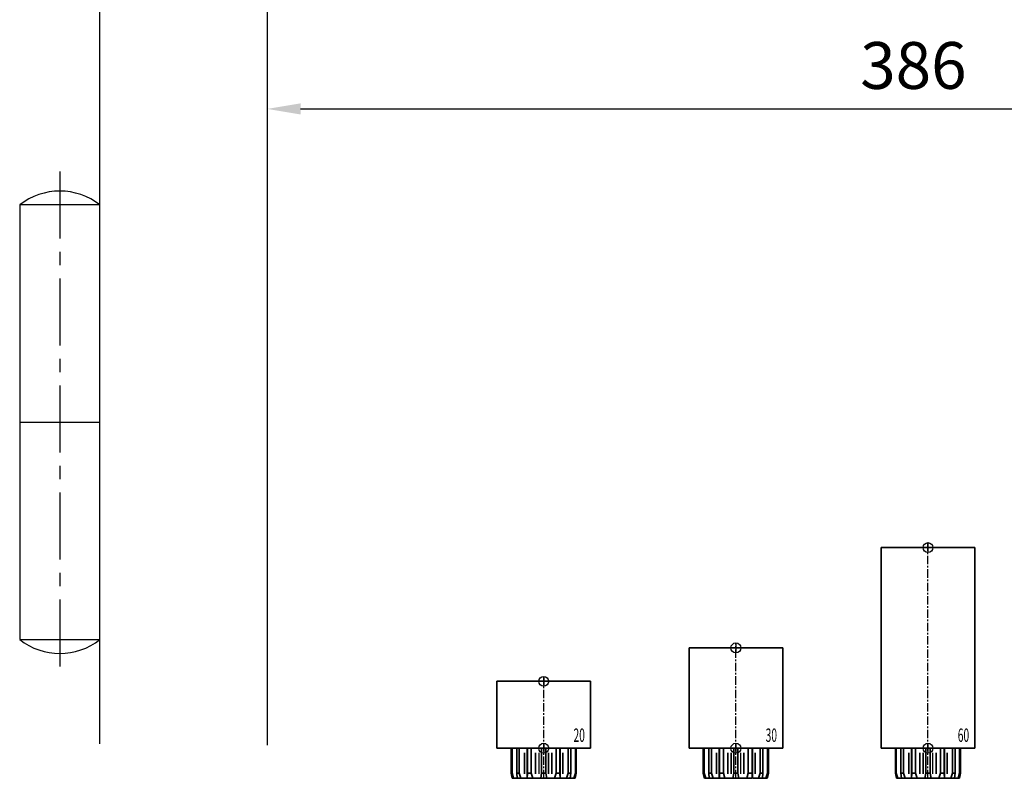
# Model space of a CAD drawing. Units: millimetres. Extents: x 0 to 1958, y 0 to 6036.
# Drawn here: x 1237 to 1531, y 4053 to 4280 of the extents above; entities that cross this region are included whole.
import ezdxf
from ezdxf.enums import TextEntityAlignment as Align

# ---------------------------------------------------------------- set-up
doc = ezdxf.new("R2010")
doc.units = ezdxf.units.MM
doc.linetypes.add('MITTEX2', pattern=[4, 2.5, -0.5, 0.5, -0.5])
for name, color, linetype in [('01_BLOCKFANG', 2, 'Continuous'), ('02_BEMASSUNG', 4, 'Continuous'), ('03_MITTELLINIE', 1, 'MITTEX2'), ('07_BESCHRIFTUNG', 2, 'Continuous'), ('09_BAU-VORGABE', 7, 'Continuous'), ('Konstruktion', 31, 'Continuous')]:
    doc.layers.add(name, color=color, linetype=linetype)
doc.styles.add('Bemassungstext (DORMA)', font='isocpeur.ttf')
doc.styles.get("Standard").update_dxf_attribs({"font": 'arial.ttf'})
doc.dimstyles.new('DORMA_M', dxfattribs={"dimtxt": 3.5, "dimasz": 2.5, "dimexe": 2, "dimexo": 0, "dimgap": 1.5, "dimtad": 1, "dimdec": 8, "dimtxsty": 'Bemassungstext (DORMA)', "dimcen": 0.1, "dimclrt": 256, "dimadec": 8, "dimazin": 2, "dimtfac": 1, "dimtdec": 8, "dimtmove": 0, "dimatfit": 3, "dimfxl": 1, "dimtolj": 1, "dimarcsym": 0})

# ---------------------------------------------------------------- blocks, each defined once
blk = doc.blocks.new('BAND')
at = {"layer": '03_MITTELLINIE', "ltscale": 8}
blk.add_line((0, 10), (0, -140), dxfattribs=at)
at = {"layer": '09_BAU-VORGABE', "ltscale": 10}
blk.add_line((-12, -65), (12, -65), dxfattribs=at)
blk.add_lwpolyline([(12, 0), (-12, 0), (-12, -130), (12, -130)], close=True, dxfattribs=at)
for centre, start, end in [((0, -15.39538), 52.065211, 127.93479), ((0, -114.60462), 232.06521, 307.93479)]:
    blk.add_arc(centre, 19.51968, start, end, dxfattribs=at)
blk = doc.blocks.new('Tuer_SA_BGS_NG')
at = {"layer": '09_BAU-VORGABE'}
for p, q in [((-50, -323.55), (-50, 10)), ((0, -6.5), (0, -324.02))]:
    blk.add_line(p, q, dxfattribs=at)
blk.add_blockref('BAND', (-62, -162.42), dxfattribs=at)
blk = doc.blocks.new('Blockfang')
at = {"layer": '01_BLOCKFANG'}
for p, q in [((-1.48, 0), (1.48, 0)), ((0, 1.48), (0, -1.48))]:
    blk.add_line(p, q, dxfattribs=at)
blk.add_circle((0, 0), 1.48, dxfattribs=at)
blk = doc.blocks.new('HEBELAUGE_20_Kreuzberg')
at = {"color": 7, "linetype": 'Continuous', "lineweight": 35}
for p, q in [((-14, 20), (-14, 0)), ((-14, 20), (0, 20)), ((0, 20), (14, 20)), ((14, 0), (14, 20)), ((-14, 0), (0, 0)), ((-9.75, 0), (-9.75, -7.5)), ((-9.47, 0), (-9.47, -7.5)), ((-8.09, 0), (-8.09, -7.5)), ((-7.32, 0), (-7.32, -7.5)), ((-4.94, 0), (-4.94, -9)), ((-4.84, 0), (-4.84, -7.5)), ((-3.71, 0), (-3.71, -7.5)), ((-0.62, 0), (-0.62, -7.5)), ((0, 0), (14, 0)), ((0.62, 0), (0.62, -7.5)), ((3.71, 0), (3.71, -7.5)), ((4.84, 0), (4.84, -7.5)), ((4.94, -9), (4.94, 0)), ((7.32, 0), (7.32, -7.5)), ((8.09, 0), (8.09, -7.5)), ((9.47, 0), (9.47, -7.5)), ((9.75, 0), (9.75, -7.5)), ((-9.4, -9), (-9.75, -7.5)), ((-9.75, -7.5), (-9.47, -7.5)), ((-9.47, -7.5), (-8.99, -9)), ((-7.94, -9), (-8.09, -7.5)), ((-8.09, -7.5), (-7.32, -7.5)), ((-7.32, -7.5), (-6.8, -9)), ((-4.91, -9), (-4.84, -7.5)), ((-4.84, -7.5), (-3.71, -7.5)), ((-3.71, -7.5), (-3.27, -9)), ((-0.91, -9), (-0.62, -7.5)), ((-0.62, -7.5), (0.62, -7.5)), ((0.62, -7.5), (0.91, -9)), ((3.27, -9), (3.71, -7.5)), ((3.71, -7.5), (4.84, -7.5)), ((4.84, -7.5), (4.91, -9)), ((6.8, -9), (7.32, -7.5)), ((7.32, -7.5), (8.09, -7.5)), ((8.09, -7.5), (7.94, -9)), ((8.99, -9), (9.47, -7.5)), ((9.75, -7.5), (9.4, -9)), ((9.47, -7.5), (9.75, -7.5)), ((-9.4, -9), (-8.99, -9)), ((-7.94, -9), (-6.8, -9)), ((-4.91, -9), (-3.27, -9)), ((-0.91, -9), (0.91, -9)), ((3.27, -9), (4.91, -9)), ((6.8, -9), (7.94, -9)), ((8.99, -9), (9.4, -9))]:
    blk.add_line(p, q, dxfattribs=at)
at = {"color": 8, "linetype": 'Continuous', "lineweight": 18}
for p, q in [((-5.86, -1.35), (-5.86, -7.65)), ((-5.66, -1.35), (-5.66, -7.65)), ((-5, -1.35), (-5, -7.65)), ((-2.51, -1.35), (-2.51, -7.65)), ((-2.32, -1.35), (-2.32, -7.65)), ((-1.49, -1.35), (-1.49, -7.65)), ((-1.34, -1.35), (-1.34, -7.65)), ((1.34, -1.35), (1.34, -7.65)), ((1.49, -1.35), (1.49, -7.65)), ((2.32, -1.35), (2.32, -7.65)), ((2.51, -1.35), (2.51, -7.65)), ((5, -1.35), (5, -7.65)), ((5.66, -1.35), (5.66, -7.65)), ((5.86, -1.35), (5.86, -7.65)), ((-8.04, -8.14), (-8.04, -8.85)), ((8.04, -8.14), (8.04, -8.85))]:
    blk.add_line(p, q, dxfattribs=at)
at = {"color": 7, "linetype": 'Continuous', "lineweight": 35}
for points, knots in [([(-8.99, -9), (-8.81, -9), (-8.5, -9), (-8.18, -9), (-8.04, -9)], [0, 0, 0, 0, 0.570274, 1, 1, 1, 1]), ([(-8.04, -9), (-8.02, -9), (-7.99, -9), (-7.95, -9), (-7.94, -9)], [0, 0, 0, 0, 0.5277315, 1, 1, 1, 1]), ([(-6.8, -9), (-6.62, -9), (-6.3, -9), (-5.99, -9), (-5.86, -9)], [0, 0, 0, 0, 0.570274, 1, 1, 1, 1]), ([(-5.86, -9), (-5.84, -9), (-5.8, -9), (-5.73, -9), (-5.69, -9), (-5.66, -9)], [0, 0, 0, 0, 0.292746, 0.566098, 1, 1, 1, 1]), ([(-5.66, -9), (-5.54, -9), (-5.34, -9), (-5.12, -9), (-5.03, -9)], [0, 0, 0, 0, 0.584921, 1, 1, 1, 1]), ([(-3.27, -9), (-3.12, -9), (-2.85, -9), (-2.61, -9), (-2.51, -9)], [0, 0, 0, 0, 0.5702745, 1, 1, 1, 1]), ([(-2.51, -9), (-2.49, -9), (-2.46, -9), (-2.39, -9), (-2.35, -9), (-2.32, -9)], [0, 0, 0, 0, 0.292756, 0.566106, 1, 1, 1, 1]), ([(-2.32, -9), (-2.16, -9), (-1.89, -9), (-1.61, -9), (-1.49, -9)], [0, 0, 0, 0, 0.559963, 1, 1, 1, 1]), ([(-1.49, -9), (-1.47, -9), (-1.43, -9), (-1.37, -9), (-1.35, -9), (-1.34, -9)], [0, 0, 0, 0, 0.29273, 0.566098, 1, 1, 1, 1]), ([(-1.34, -9), (-1.27, -9), (-1.15, -9), (-0.98, -9), (-0.91, -9)], [0, 0, 0, 0, 0.5494377, 1, 1, 1, 1]), ([(0.91, -9), (1, -9), (1.17, -9), (1.29, -9), (1.34, -9)], [0, 0, 0, 0, 0.570272, 1, 1, 1, 1]), ([(1.34, -9), (1.34, -9), (1.36, -9), (1.41, -9), (1.46, -9), (1.49, -9)], [0, 0, 0, 0, 0.292753, 0.566104, 1, 1, 1, 1]), ([(1.49, -9), (1.64, -9), (1.92, -9), (2.2, -9), (2.32, -9)], [0, 0, 0, 0, 0.559961, 1, 1, 1, 1]), ([(2.32, -9), (2.34, -9), (2.37, -9), (2.44, -9), (2.48, -9), (2.51, -9)], [0, 0, 0, 0, 0.292726, 0.566098, 1, 1, 1, 1]), ([(2.51, -9), (2.64, -9), (2.88, -9), (3.15, -9), (3.27, -9)], [0, 0, 0, 0, 0.5494352, 1, 1, 1, 1]), ([(5.03, -9), (5.14, -9), (5.36, -9), (5.57, -9), (5.66, -9)], [0, 0, 0, 0, 0.541053, 1, 1, 1, 1]), ([(5.66, -9), (5.68, -9), (5.71, -9), (5.78, -9), (5.83, -9), (5.86, -9)], [0, 0, 0, 0, 0.2927298, 0.5660828, 1, 1, 1, 1]), ([(5.86, -9), (6.03, -9), (6.34, -9), (6.66, -9), (6.8, -9)], [0, 0, 0, 0, 0.549437, 1, 1, 1, 1]), ([(7.94, -9), (7.95, -9), (7.97, -9), (8.01, -9), (8.04, -9)], [0, 0, 0, 0, 0.227715, 1, 1, 1, 1]), ([(8.04, -9), (8.22, -9), (8.54, -9), (8.85, -9), (8.99, -9)], [0, 0, 0, 0, 0.549434, 1, 1, 1, 1])]:
    blk.add_open_spline(points, degree=3, knots=knots, dxfattribs=at)
at = {"layer": '03_MITTELLINIE'}
blk.add_line((0, -9), (0, 21.48), dxfattribs=at)
at = {"layer": '01_BLOCKFANG'}
for p in [(0, 20), (0, 0)]:
    blk.add_blockref('Blockfang', p, dxfattribs=at)
at = {"layer": '07_BESCHRIFTUNG', "width": 0.5625}
blk.add_text('20', height=4, dxfattribs=at).set_placement((10.61, 3.9), align=Align.MIDDLE_CENTER)
blk = doc.blocks.new('HEBELAUGE_30_Kreuzberg')
at = {"color": 7, "linetype": 'Continuous', "lineweight": 35}
for p, q in [((-14, 30), (-14, 0)), ((-14, 30), (0, 30)), ((0, 30), (14, 30)), ((14, 0), (14, 30)), ((-14, 0), (0, 0)), ((-9.75, -7.5), (-9.75, 0)), ((-9.47, -7.5), (-9.47, 0)), ((-8.09, -7.5), (-8.09, 0)), ((-7.32, -7.5), (-7.32, 0)), ((-4.94, 0), (-4.94, -9)), ((-4.84, -7.5), (-4.84, 0)), ((-3.71, -7.5), (-3.71, 0)), ((-0.62, -7.5), (-0.62, 0)), ((0, 0), (14, 0)), ((0.62, -7.5), (0.62, 0)), ((3.71, -7.5), (3.71, 0)), ((4.84, -7.5), (4.84, 0)), ((4.94, -9), (4.94, 0)), ((7.32, -7.5), (7.32, 0)), ((8.09, -7.5), (8.09, 0)), ((9.47, -7.5), (9.47, 0)), ((9.75, -7.5), (9.75, 0)), ((-9.4, -9), (-9.75, -7.5)), ((-9.47, -7.5), (-9.75, -7.5)), ((-9.47, -7.5), (-8.99, -9)), ((-7.94, -9), (-8.09, -7.5)), ((-7.32, -7.5), (-8.09, -7.5)), ((-7.32, -7.5), (-6.8, -9)), ((-4.91, -9), (-4.84, -7.5)), ((-3.71, -7.5), (-4.84, -7.5)), ((-3.71, -7.5), (-3.27, -9)), ((-0.91, -9), (-0.62, -7.5)), ((0.62, -7.5), (-0.62, -7.5)), ((0.62, -7.5), (0.91, -9)), ((3.27, -9), (3.71, -7.5)), ((4.84, -7.5), (3.71, -7.5)), ((4.84, -7.5), (4.91, -9)), ((6.8, -9), (7.32, -7.5)), ((8.09, -7.5), (7.32, -7.5)), ((8.09, -7.5), (7.94, -9)), ((8.99, -9), (9.47, -7.5)), ((9.75, -7.5), (9.4, -9)), ((9.75, -7.5), (9.47, -7.5)), ((-8.99, -9), (-9.4, -9)), ((-6.8, -9), (-7.94, -9)), ((-3.27, -9), (-4.91, -9)), ((0.91, -9), (-0.91, -9)), ((4.91, -9), (3.27, -9)), ((7.94, -9), (6.8, -9)), ((9.4, -9), (8.99, -9))]:
    blk.add_line(p, q, dxfattribs=at)
at = {"color": 8, "linetype": 'Continuous', "lineweight": 18}
for p, q in [((-5.86, -7.65), (-5.86, -1.35)), ((-5.66, -7.65), (-5.66, -1.35)), ((-5, -7.65), (-5, -1.35)), ((-2.51, -7.65), (-2.51, -1.35)), ((-2.32, -7.65), (-2.32, -1.35)), ((-1.49, -7.65), (-1.49, -1.35)), ((-1.34, -7.65), (-1.34, -1.35)), ((1.34, -7.65), (1.34, -1.35)), ((1.49, -7.65), (1.49, -1.35)), ((2.32, -7.65), (2.32, -1.35)), ((2.51, -7.65), (2.51, -1.35)), ((5, -7.65), (5, -1.35)), ((5.66, -7.65), (5.66, -1.35)), ((5.86, -7.65), (5.86, -1.35)), ((-8.04, -8.85), (-8.04, -8.14)), ((8.04, -8.85), (8.04, -8.14))]:
    blk.add_line(p, q, dxfattribs=at)
at = {"color": 7, "linetype": 'Continuous', "lineweight": 35}
for points, knots in [([(-8.99, -9), (-8.81, -9), (-8.5, -9), (-8.18, -9), (-8.04, -9)], [0, 0, 0, 0, 0.570273, 1, 1, 1, 1]), ([(-8.04, -9), (-8.03, -9), (-7.99, -9), (-7.95, -9), (-7.94, -9), (-7.94, -9)], [0, 0, 0, 0, 0.507772, 0.992234, 1, 1, 1, 1]), ([(-6.8, -9), (-6.62, -9), (-6.3, -9), (-5.99, -9), (-5.86, -9)], [0, 0, 0, 0, 0.570274, 1, 1, 1, 1]), ([(-5.86, -9), (-5.84, -9), (-5.8, -9), (-5.73, -9), (-5.69, -9), (-5.66, -9)], [0, 0, 0, 0, 0.282286, 0.551617, 1, 1, 1, 1]), ([(-5.66, -9), (-5.54, -9), (-5.34, -9), (-5.12, -9), (-5.03, -9)], [0, 0, 0, 0, 0.584922, 1, 1, 1, 1]), ([(-3.27, -9), (-3.12, -9), (-2.85, -9), (-2.61, -9), (-2.51, -9)], [0, 0, 0, 0, 0.570274, 1, 1, 1, 1]), ([(-2.51, -9), (-2.49, -9), (-2.46, -9), (-2.4, -9), (-2.35, -9), (-2.32, -9)], [0, 0, 0, 0, 0.282286, 0.551616, 1, 1, 1, 1]), ([(-2.32, -9), (-2.16, -9), (-1.89, -9), (-1.61, -9), (-1.49, -9)], [0, 0, 0, 0, 0.559964, 1, 1, 1, 1]), ([(-1.49, -9), (-1.47, -9), (-1.43, -9), (-1.37, -9), (-1.35, -9), (-1.34, -9)], [0, 0, 0, 0, 0.282282, 0.551603, 1, 1, 1, 1]), ([(-1.34, -9), (-1.27, -9), (-1.15, -9), (-0.98, -9), (-0.91, -9)], [0, 0, 0, 0, 0.549437, 1, 1, 1, 1]), ([(0.91, -9), (1, -9), (1.17, -9), (1.29, -9), (1.34, -9)], [0, 0, 0, 0, 0.570273, 1, 1, 1, 1]), ([(1.34, -9), (1.34, -9), (1.36, -9), (1.41, -9), (1.46, -9), (1.49, -9)], [0, 0, 0, 0, 0.2822874, 0.5516145, 1, 1, 1, 1]), ([(1.49, -9), (1.64, -9), (1.92, -9), (2.2, -9), (2.32, -9)], [0, 0, 0, 0, 0.5599636, 1, 1, 1, 1]), ([(2.32, -9), (2.33, -9), (2.37, -9), (2.44, -9), (2.48, -9), (2.51, -9)], [0, 0, 0, 0, 0.282281, 0.551601, 1, 1, 1, 1]), ([(2.51, -9), (2.64, -9), (2.88, -9), (3.15, -9), (3.27, -9)], [0, 0, 0, 0, 0.5494369, 1, 1, 1, 1]), ([(5.03, -9), (5.14, -9), (5.36, -9), (5.57, -9), (5.66, -9)], [0, 0, 0, 0, 0.541054, 1, 1, 1, 1]), ([(5.66, -9), (5.68, -9), (5.71, -9), (5.78, -9), (5.83, -9), (5.86, -9)], [0, 0, 0, 0, 0.282281, 0.5516, 1, 1, 1, 1]), ([(5.86, -9), (6.03, -9), (6.34, -9), (6.66, -9), (6.8, -9)], [0, 0, 0, 0, 0.549437, 1, 1, 1, 1]), ([(7.94, -9), (7.95, -9), (7.97, -9), (8.01, -9), (8.04, -9)], [0, 0, 0, 0, 0.199393, 1, 1, 1, 1]), ([(8.04, -9), (8.22, -9), (8.54, -9), (8.85, -9), (8.99, -9)], [0, 0, 0, 0, 0.549437, 1, 1, 1, 1])]:
    blk.add_open_spline(points, degree=3, knots=knots, dxfattribs=at)
at = {"layer": '03_MITTELLINIE'}
blk.add_line((0, -9), (0, 31.48), dxfattribs=at)
at = {"layer": '01_BLOCKFANG'}
for p in [(0, 30), (0, 0)]:
    blk.add_blockref('Blockfang', p, dxfattribs=at)
at = {"layer": '07_BESCHRIFTUNG', "width": 0.5625}
blk.add_text('30', height=4, dxfattribs=at).set_placement((10.61, 3.9), align=Align.MIDDLE_CENTER)
blk = doc.blocks.new('HEBELAUGE_60_Kreuzberg')
at = {"color": 7, "linetype": 'Continuous', "lineweight": 35}
for p, q in [((-14, 60), (-14, 0)), ((-14, 60), (0, 60)), ((0, 60), (14, 60)), ((14, 0), (14, 60)), ((-14, 0), (0, 0)), ((-9.75, 0), (-9.75, -7.5)), ((-9.47, 0), (-9.47, -7.5)), ((-8.09, 0), (-8.09, -7.5)), ((-7.32, 0), (-7.32, -7.5)), ((-4.94, 0), (-4.94, -9)), ((-4.84, 0), (-4.84, -7.5)), ((-3.71, 0), (-3.71, -7.5)), ((-0.62, 0), (-0.62, -7.5)), ((0, 0), (14, 0)), ((0.62, 0), (0.62, -7.5)), ((3.71, 0), (3.71, -7.5)), ((4.84, 0), (4.84, -7.5)), ((4.94, -9), (4.94, 0)), ((7.32, 0), (7.32, -7.5)), ((8.09, 0), (8.09, -7.5)), ((9.47, 0), (9.47, -7.5)), ((9.75, 0), (9.75, -7.5)), ((-9.4, -9), (-9.75, -7.5)), ((-9.75, -7.5), (-9.47, -7.5)), ((-9.47, -7.5), (-8.99, -9)), ((-7.94, -9), (-8.09, -7.5)), ((-8.09, -7.5), (-7.32, -7.5)), ((-7.32, -7.5), (-6.8, -9)), ((-4.91, -9), (-4.84, -7.5)), ((-4.84, -7.5), (-3.71, -7.5)), ((-3.71, -7.5), (-3.27, -9)), ((-0.91, -9), (-0.62, -7.5)), ((-0.62, -7.5), (0.62, -7.5)), ((0.62, -7.5), (0.91, -9)), ((3.27, -9), (3.71, -7.5)), ((3.71, -7.5), (4.84, -7.5)), ((4.84, -7.5), (4.91, -9)), ((6.8, -9), (7.32, -7.5)), ((7.32, -7.5), (8.09, -7.5)), ((8.09, -7.5), (7.94, -9)), ((8.99, -9), (9.47, -7.5)), ((9.75, -7.5), (9.4, -9)), ((9.47, -7.5), (9.75, -7.5)), ((-9.4, -9), (-8.99, -9)), ((-7.94, -9), (-6.8, -9)), ((-4.91, -9), (-3.27, -9)), ((-0.91, -9), (0.91, -9)), ((3.27, -9), (4.91, -9)), ((6.8, -9), (7.94, -9)), ((8.99, -9), (9.4, -9))]:
    blk.add_line(p, q, dxfattribs=at)
at = {"color": 8, "linetype": 'Continuous', "lineweight": 18}
for p, q in [((-5.86, -1.35), (-5.86, -7.65)), ((-5.66, -1.35), (-5.66, -7.65)), ((-5, -1.35), (-5, -7.65)), ((-2.51, -1.35), (-2.51, -7.65)), ((-2.32, -1.35), (-2.32, -7.65)), ((-1.49, -1.35), (-1.49, -7.65)), ((-1.34, -1.35), (-1.34, -7.65)), ((1.34, -1.35), (1.34, -7.65)), ((1.49, -1.35), (1.49, -7.65)), ((2.32, -1.35), (2.32, -7.65)), ((2.51, -1.35), (2.51, -7.65)), ((5, -1.35), (5, -7.65)), ((5.66, -1.35), (5.66, -7.65)), ((5.86, -1.35), (5.86, -7.65)), ((-8.04, -8.14), (-8.04, -8.85)), ((8.04, -8.14), (8.04, -8.85))]:
    blk.add_line(p, q, dxfattribs=at)
at = {"color": 7, "linetype": 'Continuous', "lineweight": 35}
for points, knots in [([(-8.99, -9), (-8.81, -9), (-8.5, -9), (-8.18, -9), (-8.04, -9)], [0, 0, 0, 0, 0.570273, 1, 1, 1, 1]), ([(-8.04, -9), (-8.02, -9), (-7.99, -9), (-7.95, -9), (-7.94, -9)], [0, 0, 0, 0, 0.5277172, 1, 1, 1, 1]), ([(-6.8, -9), (-6.62, -9), (-6.3, -9), (-5.99, -9), (-5.86, -9)], [0, 0, 0, 0, 0.570274, 1, 1, 1, 1]), ([(-5.86, -9), (-5.84, -9), (-5.8, -9), (-5.73, -9), (-5.69, -9), (-5.66, -9)], [0, 0, 0, 0, 0.2927634, 0.5661143, 1, 1, 1, 1]), ([(-5.66, -9), (-5.54, -9), (-5.34, -9), (-5.12, -9), (-5.03, -9)], [0, 0, 0, 0, 0.584922, 1, 1, 1, 1]), ([(-3.27, -9), (-3.12, -9), (-2.85, -9), (-2.61, -9), (-2.51, -9)], [0, 0, 0, 0, 0.5702745, 1, 1, 1, 1]), ([(-2.51, -9), (-2.49, -9), (-2.46, -9), (-2.39, -9), (-2.35, -9), (-2.32, -9)], [0, 0, 0, 0, 0.292751, 0.566113, 1, 1, 1, 1]), ([(-2.32, -9), (-2.16, -9), (-1.89, -9), (-1.61, -9), (-1.49, -9)], [0, 0, 0, 0, 0.559965, 1, 1, 1, 1]), ([(-1.49, -9), (-1.47, -9), (-1.43, -9), (-1.37, -9), (-1.35, -9), (-1.34, -9)], [0, 0, 0, 0, 0.292743, 0.566094, 1, 1, 1, 1]), ([(-1.34, -9), (-1.27, -9), (-1.15, -9), (-0.98, -9), (-0.91, -9)], [0, 0, 0, 0, 0.549437, 1, 1, 1, 1]), ([(0.91, -9), (1, -9), (1.17, -9), (1.29, -9), (1.34, -9)], [0, 0, 0, 0, 0.570273, 1, 1, 1, 1]), ([(1.34, -9), (1.34, -9), (1.36, -9), (1.41, -9), (1.46, -9), (1.49, -9)], [0, 0, 0, 0, 0.292747, 0.5661, 1, 1, 1, 1]), ([(1.49, -9), (1.64, -9), (1.92, -9), (2.2, -9), (2.32, -9)], [0, 0, 0, 0, 0.559963, 1, 1, 1, 1]), ([(2.32, -9), (2.34, -9), (2.37, -9), (2.44, -9), (2.48, -9), (2.51, -9)], [0, 0, 0, 0, 0.292731, 0.56609, 1, 1, 1, 1]), ([(2.51, -9), (2.64, -9), (2.88, -9), (3.15, -9), (3.27, -9)], [0, 0, 0, 0, 0.549438, 1, 1, 1, 1]), ([(5.03, -9), (5.14, -9), (5.36, -9), (5.57, -9), (5.66, -9)], [0, 0, 0, 0, 0.541056, 1, 1, 1, 1]), ([(5.66, -9), (5.68, -9), (5.71, -9), (5.78, -9), (5.83, -9), (5.86, -9)], [0, 0, 0, 0, 0.29273, 0.5661, 1, 1, 1, 1]), ([(5.86, -9), (6.03, -9), (6.34, -9), (6.66, -9), (6.8, -9)], [0, 0, 0, 0, 0.549437, 1, 1, 1, 1]), ([(7.94, -9), (7.95, -9), (7.97, -9), (8.01, -9), (8.04, -9)], [0, 0, 0, 0, 0.227722, 1, 1, 1, 1]), ([(8.04, -9), (8.22, -9), (8.54, -9), (8.85, -9), (8.99, -9)], [0, 0, 0, 0, 0.549437, 1, 1, 1, 1])]:
    blk.add_open_spline(points, degree=3, knots=knots, dxfattribs=at)
at = {"layer": '03_MITTELLINIE'}
blk.add_line((0, -9), (0, 61.48), dxfattribs=at)
at = {"layer": '01_BLOCKFANG'}
for p in [(0, 60), (0, 0)]:
    blk.add_blockref('Blockfang', p, dxfattribs=at)
at = {"layer": '07_BESCHRIFTUNG', "width": 0.5625}
blk.add_text('60', height=4, dxfattribs=at).set_placement((10.61, 3.9), align=Align.MIDDLE_CENTER)
blk = doc.blocks.new('*U122')
at = {"color": 7, "linetype": 'Continuous', "lineweight": 35}
for p, q in [((-14, 20), (-14, 0)), ((-14, 20), (0, 20)), ((0, 20), (14, 20)), ((14, 0), (14, 20)), ((-14, 0), (0, 0)), ((-9.75, 0), (-9.75, -7.5)), ((-9.47, 0), (-9.47, -7.5)), ((-8.09, 0), (-8.09, -7.5)), ((-7.32, 0), (-7.32, -7.5)), ((-4.94, 0), (-4.94, -9)), ((-4.84, 0), (-4.84, -7.5)), ((-3.71, 0), (-3.71, -7.5)), ((-0.62, 0), (-0.62, -7.5)), ((0, 0), (14, 0)), ((0.62, 0), (0.62, -7.5)), ((3.71, 0), (3.71, -7.5)), ((4.84, 0), (4.84, -7.5)), ((4.94, -9), (4.94, 0)), ((7.32, 0), (7.32, -7.5)), ((8.09, 0), (8.09, -7.5)), ((9.47, 0), (9.47, -7.5)), ((9.75, 0), (9.75, -7.5)), ((-9.4, -9), (-9.75, -7.5)), ((-9.75, -7.5), (-9.47, -7.5)), ((-9.47, -7.5), (-8.99, -9)), ((-7.94, -9), (-8.09, -7.5)), ((-8.09, -7.5), (-7.32, -7.5)), ((-7.32, -7.5), (-6.8, -9)), ((-4.91, -9), (-4.84, -7.5)), ((-4.84, -7.5), (-3.71, -7.5)), ((-3.71, -7.5), (-3.27, -9)), ((-0.91, -9), (-0.62, -7.5)), ((-0.62, -7.5), (0.62, -7.5)), ((0.62, -7.5), (0.91, -9)), ((3.27, -9), (3.71, -7.5)), ((3.71, -7.5), (4.84, -7.5)), ((4.84, -7.5), (4.91, -9)), ((6.8, -9), (7.32, -7.5)), ((7.32, -7.5), (8.09, -7.5)), ((8.09, -7.5), (7.94, -9)), ((8.99, -9), (9.47, -7.5)), ((9.75, -7.5), (9.4, -9)), ((9.47, -7.5), (9.75, -7.5)), ((-9.4, -9), (-8.99, -9)), ((-7.94, -9), (-6.8, -9)), ((-4.91, -9), (-3.27, -9)), ((-0.91, -9), (0.91, -9)), ((3.27, -9), (4.91, -9)), ((6.8, -9), (7.94, -9)), ((8.99, -9), (9.4, -9))]:
    blk.add_line(p, q, dxfattribs=at)
at = {"color": 8, "linetype": 'Continuous', "lineweight": 18}
for p, q in [((-5.86, -1.35), (-5.86, -7.65)), ((-5.66, -1.35), (-5.66, -7.65)), ((-5, -1.35), (-5, -7.65)), ((-2.51, -1.35), (-2.51, -7.65)), ((-2.32, -1.35), (-2.32, -7.65)), ((-1.49, -1.35), (-1.49, -7.65)), ((-1.34, -1.35), (-1.34, -7.65)), ((1.34, -1.35), (1.34, -7.65)), ((1.49, -1.35), (1.49, -7.65)), ((2.32, -1.35), (2.32, -7.65)), ((2.51, -1.35), (2.51, -7.65)), ((5, -1.35), (5, -7.65)), ((5.66, -1.35), (5.66, -7.65)), ((5.86, -1.35), (5.86, -7.65)), ((-8.04, -8.14), (-8.04, -8.85)), ((8.04, -8.14), (8.04, -8.85))]:
    blk.add_line(p, q, dxfattribs=at)
at = {"color": 7, "linetype": 'Continuous', "lineweight": 35}
for points, knots in [([(-8.04, -9), (-8.22, -9), (-8.54, -9), (-8.85, -9), (-8.99, -9)], [0, 0, 0, 0, 0.54944, 1, 1, 1, 1]), ([(-7.94, -9), (-7.95, -9), (-7.97, -9), (-8.01, -9), (-8.04, -9)], [0, 0, 0, 0, 0.199427, 1, 1, 1, 1]), ([(-5.86, -9), (-6.03, -9), (-6.34, -9), (-6.66, -9), (-6.8, -9)], [0, 0, 0, 0, 0.5494403, 1, 1, 1, 1]), ([(-5.66, -9), (-5.68, -9), (-5.71, -9), (-5.78, -9), (-5.83, -9), (-5.86, -9)], [0, 0, 0, 0, 0.282299, 0.551622, 1, 1, 1, 1]), ([(-5.03, -9), (-5.14, -9), (-5.36, -9), (-5.57, -9), (-5.66, -9)], [0, 0, 0, 0, 0.541056, 1, 1, 1, 1]), ([(-2.51, -9), (-2.64, -9), (-2.88, -9), (-3.15, -9), (-3.27, -9)], [0, 0, 0, 0, 0.5494356, 1, 1, 1, 1]), ([(-2.32, -9), (-2.33, -9), (-2.37, -9), (-2.44, -9), (-2.48, -9), (-2.51, -9)], [0, 0, 0, 0, 0.282289, 0.551594, 1, 1, 1, 1]), ([(-1.49, -9), (-1.64, -9), (-1.92, -9), (-2.2, -9), (-2.32, -9)], [0, 0, 0, 0, 0.559963, 1, 1, 1, 1]), ([(-1.34, -9), (-1.34, -9), (-1.36, -9), (-1.41, -9), (-1.46, -9), (-1.49, -9)], [0, 0, 0, 0, 0.28228, 0.551631, 1, 1, 1, 1]), ([(-0.91, -9), (-1, -9), (-1.17, -9), (-1.29, -9), (-1.34, -9)], [0, 0, 0, 0, 0.570272, 1, 1, 1, 1]), ([(1.34, -9), (1.27, -9), (1.15, -9), (0.98, -9), (0.91, -9)], [0, 0, 0, 0, 0.549437, 1, 1, 1, 1]), ([(1.49, -9), (1.47, -9), (1.43, -9), (1.37, -9), (1.35, -9), (1.34, -9)], [0, 0, 0, 0, 0.28227, 0.551598, 1, 1, 1, 1]), ([(2.32, -9), (2.16, -9), (1.89, -9), (1.61, -9), (1.49, -9)], [0, 0, 0, 0, 0.559963, 1, 1, 1, 1]), ([(2.51, -9), (2.49, -9), (2.46, -9), (2.4, -9), (2.35, -9), (2.32, -9)], [0, 0, 0, 0, 0.282286, 0.551611, 1, 1, 1, 1]), ([(3.27, -9), (3.12, -9), (2.85, -9), (2.61, -9), (2.51, -9)], [0, 0, 0, 0, 0.570271, 1, 1, 1, 1]), ([(5.66, -9), (5.54, -9), (5.34, -9), (5.12, -9), (5.03, -9)], [0, 0, 0, 0, 0.584923, 1, 1, 1, 1]), ([(5.86, -9), (5.84, -9), (5.8, -9), (5.73, -9), (5.69, -9), (5.66, -9)], [0, 0, 0, 0, 0.282289, 0.551602, 1, 1, 1, 1]), ([(6.8, -9), (6.62, -9), (6.3, -9), (5.99, -9), (5.86, -9)], [0, 0, 0, 0, 0.570274, 1, 1, 1, 1]), ([(8.04, -9), (8.03, -9), (7.99, -9), (7.95, -9), (7.94, -9), (7.94, -9)], [0, 0, 0, 0, 0.507803, 0.992224, 1, 1, 1, 1]), ([(8.99, -9), (8.81, -9), (8.5, -9), (8.18, -9), (8.04, -9)], [0, 0, 0, 0, 0.570275, 1, 1, 1, 1])]:
    blk.add_open_spline(points, degree=3, knots=knots, dxfattribs=at)
at = {"layer": '03_MITTELLINIE'}
blk.add_line((0, -9), (0, 21.48), dxfattribs=at)
at = {"layer": '01_BLOCKFANG'}
for p in [(0, 20), (0, 0)]:
    blk.add_blockref('Blockfang', p, dxfattribs=at)
blk = doc.blocks.new('*D137')
at = {"layer": '02_BEMASSUNG', "color": 0, "lineweight": -2, "transparency": 16777216}
for p, q in [((1697.07, 4358.26), (1697.07, 4245.51)), ((1310.61, 4341.62), (1310.61, 4245.51)), ((1320.61, 4253.51), (1687.07, 4253.51))]:
    blk.add_line(p, q, dxfattribs=at)
at = {"layer": '02_BEMASSUNG', "color": 0, "transparency": 16777216}
for points in [[(1320.61, 4255.18), (1320.61, 4251.84), (1310.61, 4253.51)], [(1687.07, 4255.18), (1687.07, 4251.84), (1697.07, 4253.51)]]:
    blk.add_solid(points, dxfattribs=at)
at = {"layer": 'Defpoints', "color": 0, "transparency": 16777216}
for p in [(1697.07, 4358.26), (1310.61, 4341.62), (1697.07, 4253.51)]:
    blk.add_point(p, dxfattribs=at)
at = {"layer": '02_BEMASSUNG', "transparency": 16777216, "insert": (1503.84, 4266.51), "char_height": 14, "attachment_point": 5, "style": 'Bemassungstext (DORMA)'}
blk.add_mtext('\\A1;386', dxfattribs=at)

msp = doc.modelspace()

# ---------------------------------------------------------------- block references
at = {"layer": '03_MITTELLINIE'}
for name, p, rotation in [('HEBELAUGE_60_Kreuzberg', (1508.2, 4062.33), 359.9999969066322), ('HEBELAUGE_30_Kreuzberg', (1450.75, 4062.33), 359.9999945270955), ('HEBELAUGE_20_Kreuzberg', (1393.3, 4062.33), 359.99999299724)]:
    msp.add_blockref(name, p, dxfattribs=dict(at, rotation=rotation))
at = {"layer": '09_BAU-VORGABE'}
msp.add_blockref('Tuer_SA_BGS_NG', (1310.61, 4387.23), dxfattribs=at)
at = {"layer": 'Konstruktion'}
msp.add_blockref('*U122', (1393.3, 4062.33), dxfattribs=at)

# ---------------------------------------------------------------- dimensions: what is measured, and where the dimension line sits
at = {"layer": '02_BEMASSUNG'}
dim = msp.add_linear_dim(base=(1697.07, 4253.51), p1=(1310.61, 4341.62), p2=(1697.07, 4358.26), dimstyle='DORMA_M', override={"dimdec": 0}, dxfattribs=at)
dim.commit()
dim.dimension.update_dxf_attribs({"geometry": '*D137', "text_midpoint": (1503.84, 4266.51)})

doc.saveas('drawing.dxf')
